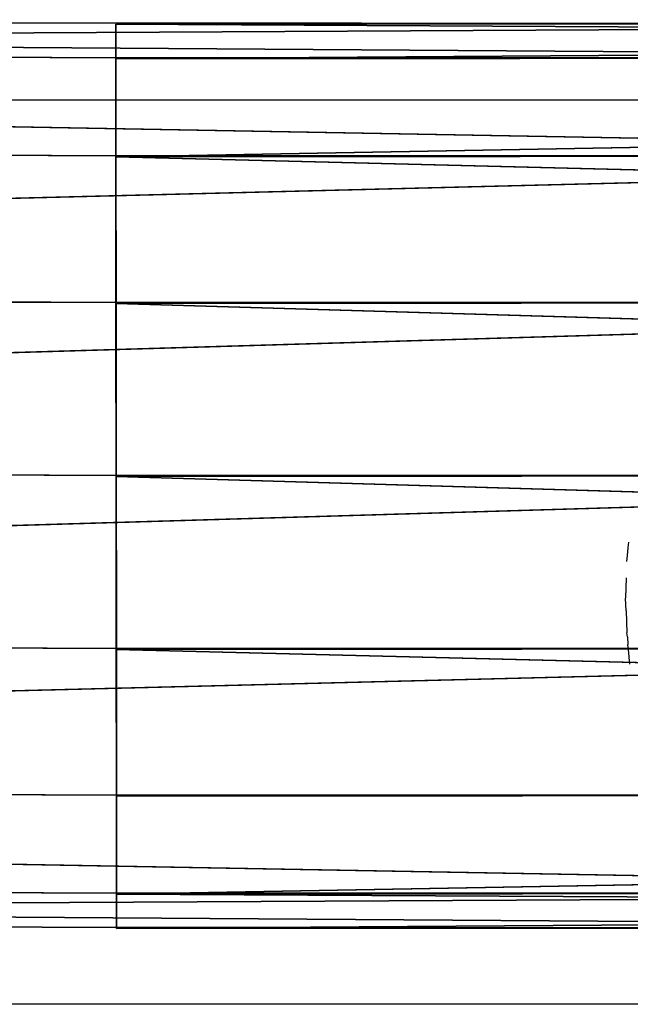
# Model space of a CAD drawing. Units: centimetres. Extents: x -289 to 289, y -270 to 271.
# Drawn here: x -4 to -1, y -45 to -40 of the extents above; entities that cross this region are included whole.
import ezdxf

# ---------------------------------------------------------------- set-up
doc = ezdxf.new("R2010")
doc.units = ezdxf.units.CM
doc.header["$LTSCALE"] = 2.54
doc.layers.get('0').update_dxf_attribs({"true_color": 0xff5454})
doc.layers.add('VP-EQ', color=7, linetype='Continuous', true_color=0x8a3492)

# ---------------------------------------------------------------- blocks, each defined once
blk = doc.blocks.new('Grupuj_443')
at = {"color": 0}
for p, q in [((-8.2344, 58.0149, 56.2164), (-8.0745, 58.015, 55.4128)), ((-8.2344, 58.0149, 56.2164), (-8.0745, 58.015, 55.4128)), ((-8.0745, 58.015, 57.0201), (-8.2344, 58.0149, 56.2164)), ((-8.0745, 58.015, 57.0201), (-8.2344, 58.0149, 56.2164)), ((-8.2344, 58.0149, 56.2164), (-8.2129, 31.6114, 56.2178)), ((-8.2344, 58.0149, 56.2164), (-8.2129, 31.6114, 56.2178)), ((-7.6193, 58.0154, 57.7013), (-8.0745, 58.015, 57.0201)), ((-7.6193, 58.0154, 57.7013), (-8.0745, 58.015, 57.0201)), ((-8.0745, 58.015, 55.4128), (-7.6193, 58.0153, 54.7315)), ((-8.0745, 58.015, 55.4128), (-7.6193, 58.0153, 54.7315)), ((-8.0745, 58.015, 55.4128), (-8.0531, 31.632, 55.4142)), ((-8.0745, 58.015, 57.0201), (-8.053, 31.6012, 57.0214)), ((-8.0745, 58.015, 55.4128), (-8.0531, 31.632, 55.4142)), ((-8.0745, 58.015, 57.0201), (-8.053, 31.6012, 57.0214)), ((-6.938, 58.016, 58.1566), (-7.6193, 58.0154, 57.7013)), ((-6.938, 58.016, 58.1566), (-7.6193, 58.0154, 57.7013)), ((-7.6193, 58.0153, 54.7315), (-6.938, 58.0158, 54.2763)), ((-7.6193, 58.0153, 54.7315), (-6.938, 58.0158, 54.2763)), ((-7.6193, 58.0154, 57.7013), (-7.5978, 31.6029, 57.7027)), ((-7.6193, 58.0154, 57.7013), (-7.5978, 31.6029, 57.7027)), ((-7.6193, 58.0153, 54.7315), (-7.5979, 31.6598, 54.7329)), ((-7.6193, 58.0153, 54.7315), (-7.5979, 31.6598, 54.7329)), ((-6.1344, 58.0167, 58.3164), (-6.938, 58.016, 58.1566)), ((-6.1344, 58.0167, 58.3164), (-6.938, 58.016, 58.1566)), ((-6.938, 58.0158, 54.2763), (-6.1344, 58.0165, 54.1164)), ((-6.938, 58.0158, 54.2763), (-6.1344, 58.0165, 54.1164)), ((-6.938, 58.016, 58.1566), (-6.9165, 31.6162, 58.158)), ((-6.938, 58.016, 58.1566), (-6.9165, 31.6162, 58.158)), ((-6.938, 58.0158, 54.2763), (-6.9166, 31.6905, 54.2777)), ((-6.938, 58.0158, 54.2763), (-6.9166, 31.6905, 54.2777)), ((-5.3307, 58.0173, 58.1566), (-6.1344, 58.0167, 58.3164)), ((-5.3307, 58.0173, 58.1566), (-6.1344, 58.0167, 58.3164)), ((-6.1344, 58.0165, 54.1164), (-5.3307, 58.0171, 54.2763)), ((-6.1344, 58.0165, 54.1164), (-5.3307, 58.0171, 54.2763)), ((-6.1344, 58.0167, 58.3164), (-6.1129, 31.6392, 58.3178)), ((-6.1344, 58.0167, 58.3164), (-6.1129, 31.6392, 58.3178)), ((-6.1344, 58.0165, 54.1164), (-6.113, 31.7196, 54.1178)), ((-6.1344, 58.0165, 54.1164), (-6.113, 31.7196, 54.1178)), ((-4.6494, 58.0179, 57.7013), (-5.3307, 58.0173, 58.1566)), ((-4.6494, 58.0179, 57.7013), (-5.3307, 58.0173, 58.1566)), ((-5.3307, 58.0171, 54.2763), (-4.6494, 58.0177, 54.7315)), ((-5.3307, 58.0171, 54.2763), (-4.6494, 58.0177, 54.7315)), ((-5.3307, 58.0173, 58.1566), (-5.3093, 31.6683, 58.1579)), ((-5.3307, 58.0173, 58.1566), (-5.3093, 31.6683, 58.1579)), ((-5.3094, 31.7426, 54.2777), (-5.3307, 58.0171, 54.2763)), ((-5.3094, 31.7426, 54.2777), (-5.3307, 58.0171, 54.2763)), ((-4.1942, 58.0182, 57.0201), (-4.6494, 58.0179, 57.7013)), ((-4.1942, 58.0182, 57.0201), (-4.6494, 58.0179, 57.7013)), ((-4.6494, 58.0177, 54.7315), (-4.1942, 58.0181, 55.4128)), ((-4.6494, 58.0177, 54.7315), (-4.1942, 58.0181, 55.4128)), ((-4.6494, 58.0179, 57.7013), (-4.628, 31.6991, 57.7027)), ((-4.6494, 58.0179, 57.7013), (-4.628, 31.6991, 57.7027)), ((-4.6494, 58.0177, 54.7315), (-4.6281, 31.756, 54.7329)), ((-4.6494, 58.0177, 54.7315), (-4.6281, 31.756, 54.7329)), ((-4.0344, 58.0183, 56.2164), (-4.1942, 58.0182, 57.0201)), ((-4.0344, 58.0183, 56.2164), (-4.1942, 58.0182, 57.0201)), ((-4.1942, 58.0181, 55.4128), (-4.0344, 58.0183, 56.2164)), ((-4.1942, 58.0181, 55.4128), (-4.0344, 58.0183, 56.2164)), ((-4.1942, 58.0182, 57.0201), (-4.1728, 31.7269, 57.0214)), ((-4.1942, 58.0182, 57.0201), (-4.1728, 31.7269, 57.0214)), ((-4.1942, 58.0181, 55.4128), (-4.1729, 31.7577, 55.4142)), ((-4.1942, 58.0181, 55.4128), (-4.1729, 31.7577, 55.4142)), ((-4.0344, 58.0183, 56.2164), (-4.013, 31.7474, 56.2178)), ((-4.0344, 58.0183, 56.2164), (-4.013, 31.7474, 56.2178))]:
    blk.add_line(p, q, dxfattribs=at)
mesh = blk.add_polyface(dxfattribs=at)
corners = [(-6.938, 58.0158, 54.2763), (-5.3307, 58.0171, 54.2763), (-6.1344, 58.0165, 54.1164), (-4.6494, 58.0177, 54.7315), (-7.6193, 58.0153, 54.7315), (-4.1942, 58.0181, 55.4128), (-8.0745, 58.015, 55.4128), (-4.0344, 58.0183, 56.2164), (-8.2344, 58.0149, 56.2164), (-4.1942, 58.0182, 57.0201), (-8.0745, 58.015, 57.0201), (-4.6494, 58.0179, 57.7013), (-7.6193, 58.0154, 57.7013), (-5.3307, 58.0173, 58.1566), (-6.938, 58.016, 58.1566), (-6.1344, 58.0167, 58.3164)]
mesh.append_faces([[corners[k] for k in face] for face in [(0, 1, 2), (13, 14, 15)]], dxfattribs={"vtx0": -1, "color": 0})
mesh.append_faces([[corners[k] for k in face] for face in [(1, 0, 3), (3, 4, 5), (5, 6, 7), (7, 8, 9), (9, 10, 11), (11, 12, 13)]], dxfattribs={"vtx0": -1, "vtx1": -1, "color": 0})
mesh.append_faces([[corners[k] for k in face] for face in [(3, 0, 4), (5, 4, 6), (7, 6, 8), (9, 8, 10), (11, 10, 12), (13, 12, 14)]], dxfattribs={"vtx0": -1, "vtx2": -1, "color": 0})
mesh = blk.add_polyface(dxfattribs=at)
corners = [(-8.2344, 58.0149, 56.2164), (-8.0531, 31.632, 55.4142), (-8.2129, 31.6114, 56.2178), (-8.0745, 58.015, 55.4128)]
mesh.append_faces([[corners[k] for k in face] for face in [(0, 1, 2), (1, 0, 3)]], dxfattribs={"vtx0": -1, "color": 0})
mesh = blk.add_polyface(dxfattribs=at)
corners = [(-8.0745, 58.015, 57.0201), (-8.2129, 31.6114, 56.2178), (-8.053, 31.6012, 57.0214), (-8.2344, 58.0149, 56.2164)]
mesh.append_faces([[corners[k] for k in face] for face in [(0, 1, 2), (1, 0, 3)]], dxfattribs={"vtx0": -1, "color": 0})
mesh = blk.add_polyface(dxfattribs=at)
corners = [(-7.5978, 31.6029, 57.7027), (-8.0745, 58.015, 57.0201), (-8.053, 31.6012, 57.0214), (-7.6193, 58.0154, 57.7013)]
mesh.append_faces([[corners[k] for k in face] for face in [(0, 1, 2), (1, 0, 3)]], dxfattribs={"vtx0": -1, "color": 0})
mesh = blk.add_polyface(dxfattribs=at)
corners = [(-8.0745, 58.015, 55.4128), (-7.5979, 31.6598, 54.7329), (-8.0531, 31.632, 55.4142), (-7.6193, 58.0153, 54.7315)]
mesh.append_faces([[corners[k] for k in face] for face in [(0, 1, 2), (1, 0, 3)]], dxfattribs={"vtx0": -1, "color": 0})
mesh = blk.add_polyface(dxfattribs=at)
corners = [(-7.5978, 31.6029, 57.7027), (-6.938, 58.016, 58.1566), (-7.6193, 58.0154, 57.7013), (-6.9165, 31.6162, 58.158)]
mesh.append_faces([[corners[k] for k in face] for face in [(0, 1, 2), (1, 0, 3)]], dxfattribs={"vtx0": -1, "color": 0})
mesh = blk.add_polyface(dxfattribs=at)
corners = [(-6.938, 58.0158, 54.2763), (-7.5979, 31.6598, 54.7329), (-7.6193, 58.0153, 54.7315), (-6.9166, 31.6905, 54.2777)]
mesh.append_faces([[corners[k] for k in face] for face in [(0, 1, 2), (1, 0, 3)]], dxfattribs={"vtx0": -1, "color": 0})
mesh = blk.add_polyface(dxfattribs=at)
corners = [(-6.9165, 31.6162, 58.158), (-6.1344, 58.0167, 58.3164), (-6.938, 58.016, 58.1566), (-6.1129, 31.6392, 58.3178)]
mesh.append_faces([[corners[k] for k in face] for face in [(0, 1, 2), (1, 0, 3)]], dxfattribs={"vtx0": -1, "color": 0})
mesh = blk.add_polyface(dxfattribs=at)
corners = [(-6.1344, 58.0165, 54.1164), (-6.9166, 31.6905, 54.2777), (-6.938, 58.0158, 54.2763), (-6.113, 31.7196, 54.1178)]
mesh.append_faces([[corners[k] for k in face] for face in [(0, 1, 2), (1, 0, 3)]], dxfattribs={"vtx0": -1, "color": 0})
mesh = blk.add_polyface(dxfattribs=at)
corners = [(-6.1129, 31.6392, 58.3178), (-5.3307, 58.0173, 58.1566), (-6.1344, 58.0167, 58.3164), (-5.3093, 31.6683, 58.1579)]
mesh.append_faces([[corners[k] for k in face] for face in [(0, 1, 2), (1, 0, 3)]], dxfattribs={"vtx0": -1, "color": 0})
mesh = blk.add_polyface(dxfattribs=at)
corners = [(-5.3307, 58.0171, 54.2763), (-6.113, 31.7196, 54.1178), (-6.1344, 58.0165, 54.1164), (-5.3094, 31.7426, 54.2777)]
mesh.append_faces([[corners[k] for k in face] for face in [(0, 1, 2), (1, 0, 3)]], dxfattribs={"vtx0": -1, "color": 0})
mesh = blk.add_polyface(dxfattribs=at)
corners = [(-5.3093, 31.6683, 58.1579), (-4.6494, 58.0179, 57.7013), (-5.3307, 58.0173, 58.1566), (-4.628, 31.6991, 57.7027)]
mesh.append_faces([[corners[k] for k in face] for face in [(0, 1, 2), (1, 0, 3)]], dxfattribs={"vtx0": -1, "color": 0})
mesh = blk.add_polyface(dxfattribs=at)
corners = [(-4.6494, 58.0177, 54.7315), (-5.3094, 31.7426, 54.2777), (-5.3307, 58.0171, 54.2763), (-4.6281, 31.756, 54.7329)]
mesh.append_faces([[corners[k] for k in face] for face in [(0, 1, 2), (1, 0, 3)]], dxfattribs={"vtx0": -1, "color": 0})
mesh = blk.add_polyface(dxfattribs=at)
corners = [(-4.1728, 31.7269, 57.0214), (-4.6494, 58.0179, 57.7013), (-4.628, 31.6991, 57.7027), (-4.1942, 58.0182, 57.0201)]
mesh.append_faces([[corners[k] for k in face] for face in [(0, 1, 2), (1, 0, 3)]], dxfattribs={"vtx0": -1, "color": 0})
mesh = blk.add_polyface(dxfattribs=at)
corners = [(-4.6494, 58.0177, 54.7315), (-4.1729, 31.7577, 55.4142), (-4.6281, 31.756, 54.7329), (-4.1942, 58.0181, 55.4128)]
mesh.append_faces([[corners[k] for k in face] for face in [(0, 1, 2), (1, 0, 3)]], dxfattribs={"vtx0": -1, "color": 0})
mesh = blk.add_polyface(dxfattribs=at)
corners = [(-4.013, 31.7474, 56.2178), (-4.1942, 58.0182, 57.0201), (-4.1728, 31.7269, 57.0214), (-4.0344, 58.0183, 56.2164)]
mesh.append_faces([[corners[k] for k in face] for face in [(0, 1, 2), (1, 0, 3)]], dxfattribs={"vtx0": -1, "color": 0})
mesh = blk.add_polyface(dxfattribs=at)
corners = [(-4.1729, 31.7577, 55.4142), (-4.0344, 58.0183, 56.2164), (-4.013, 31.7474, 56.2178), (-4.1942, 58.0181, 55.4128)]
mesh.append_faces([[corners[k] for k in face] for face in [(0, 1, 2), (1, 0, 3)]], dxfattribs={"vtx0": -1, "color": 0})
blk = doc.blocks.new('Komponent_634')
at = {"color": 0}
blk.add_blockref('Grupuj_443', (116.1787, 0), dxfattribs=at)
blk = doc.blocks.new('Grupuj_442')
at = {"color": 0, "extrusion": (0, 0, -1), "zscale": -1, "rotation": 89.99999999999999}
blk.add_blockref('Komponent_634', (-2.569, -123.0106, -0.6279), dxfattribs=at)
at = {"color": 0, "rotation": 90.00000000000001}
blk.add_blockref('Komponent_634', (111.4004, -123.0106, 0.6279), dxfattribs=at)
blk = doc.blocks.new('Grupuj_440')
at = {"color": 253, "true_color": 0xa8a8a8}
blk.add_blockref('Grupuj_442', (0, 0, 182.7468), dxfattribs=at)
blk = doc.blocks.new('Komponent_635')
at = {"color": 0}
blk.add_blockref('Grupuj_440', (13.1803, 69.1042, 104.3749), dxfattribs=at)
blk = doc.blocks.new('Grupuj_37')
at = {"color": 252, "true_color": 0x8e8e8e}
blk.add_blockref('Komponent_635', (-10.974, -53.2254), dxfattribs=at)
blk = doc.blocks.new('Grupuj_6')
at = {"color": 18, "true_color": 0x010101}
blk.add_blockref('Grupuj_37', (0.7146, -0.8126), dxfattribs=at)
blk = doc.blocks.new('Grupuj_7')
at = {"color": 0}
blk.add_blockref('Grupuj_6', (0, 0), dxfattribs=at)
blk = doc.blocks.new('Grupuj_9')
at = {"color": 18, "true_color": 0x010101}
blk.add_blockref('Grupuj_7', (4.6641, 0), dxfattribs=at)
blk = doc.blocks.new('rb2312')
at = {"layer": 'VP-EQ', "color": 0}
for p, q in [((-6.2948, -24.1102), (-32.8938, -24.1102)), ((-7.9521, -26.2082), (-7.9494, -26.188)), ((-7.9494, -26.188), (-7.9472, -26.1634)), ((-7.9555, -26.2539), (-7.9529, -26.2255)), ((-7.9529, -26.2255), (-7.9521, -26.2082)), ((-7.9589, -26.3284), (-7.9617, -26.4239)), ((-7.9591, -26.4825), (-7.9617, -26.4239)), ((-7.9591, -26.4825), (-7.9562, -26.5851)), ((-7.9538, -26.6028), (-7.9562, -26.5851)), ((-7.9538, -26.6028), (-7.9521, -26.6395)), ((-7.947, -26.6779), (-7.9521, -26.6395)), ((-7.9437, -26.7155), (-7.947, -26.6779)), ((-7.9416, -26.7296), (-7.9437, -26.7155)), ((-7.0692, -28.3102), (-33.0528, -28.3102))]:
    blk.add_line(p, q, dxfattribs=at)
blk = doc.blocks.new('rb2312 2d')
at = {"layer": 'VP-EQ', "color": 0}
blk.add_blockref('rb2312', (0, 0), dxfattribs=at)

msp = doc.modelspace()

# ---------------------------------------------------------------- block references
at = {"color": 0}
msp.add_blockref('Grupuj_9', (-64.4943, -44.3641), dxfattribs=at)
at = {"layer": 'VP-EQ', "color": 0}
msp.add_blockref('rb2312 2d', (6.8043, -16.4062), dxfattribs=at)

doc.saveas('drawing.dxf')
